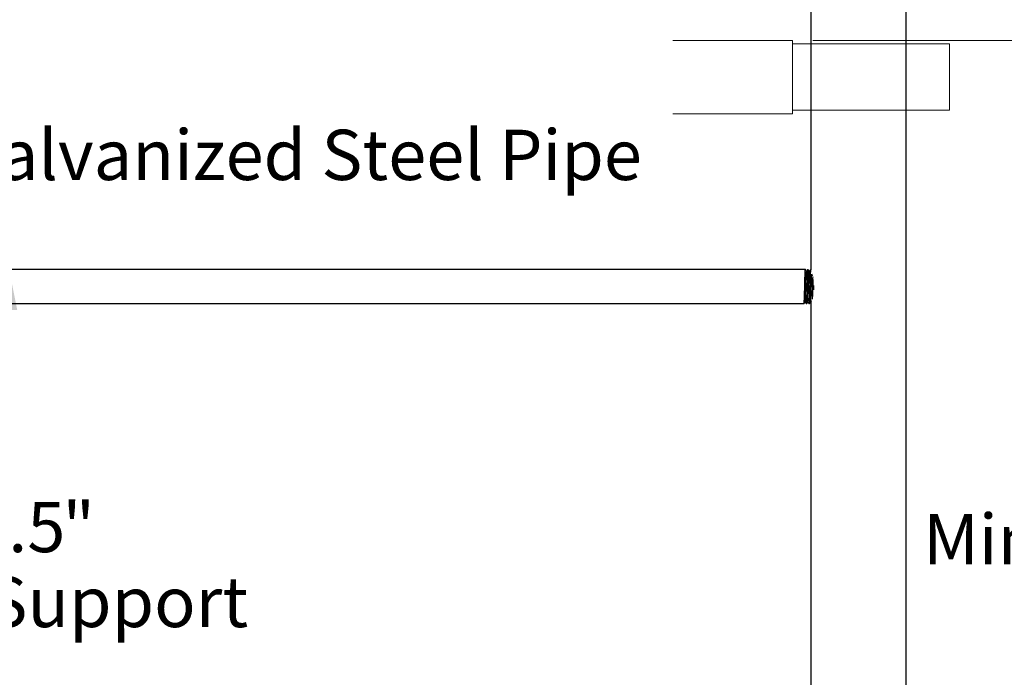
# Model space of a CAD drawing. Units: inches. Extents: x 0.2 to 10.7, y 0.3 to 8.3.
# Drawn here: x 4.5 to 6.9, y 1.9 to 3.6 of the extents above; entities that cross this region are included whole.
import ezdxf

# ---------------------------------------------------------------- set-up
doc = ezdxf.new("R2010")
doc.units = ezdxf.units.IN
doc.header["$MEASUREMENT"] = 0
doc.linetypes.add('CENTERX2', pattern=[0.8, 0.5, -0.1, 0.1, -0.1])
doc.styles.add('SLDTEXTSTYLE1', font='TXT', dxfattribs={"width": 0.605})
doc.dimstyles.new('SLDDIMSTYLE0', dxfattribs={"dimtxt": 0.121338, "dimasz": 0.1, "dimexe": 0, "dimexo": 0.0625, "dimgap": 0.030334, "dimtad": 0, "dimtih": 1, "dimtoh": 1, "dimdec": 1, "dimlfac": 8, "dimrnd": 1e-09, "dimzin": 12, "dimdsep": 46, "dimtxsty": 'SLDTEXTSTYLE1', "dimsah": 1, "dimcen": 0.09, "dimadec": 0, "dimazin": 3, "dimtfac": 1, "dimtdec": 1, "dimtofl": 0, "dimtmove": 0, "dimatfit": 3, "dimfxl": 0, "dimfrac": 2, "dimtolj": 1, "dimtzin": 12, "dimarcsym": 0})
doc.dimstyles.new('SLDDIMSTYLE1', dxfattribs={"dimtxt": 0.121338, "dimasz": 0.1, "dimexe": 0, "dimexo": 0.0625, "dimgap": 0.030334, "dimtad": 0, "dimtih": 1, "dimtoh": 1, "dimdec": 0, "dimlfac": 8, "dimrnd": 1e-09, "dimzin": 12, "dimdsep": 46, "dimtxsty": 'SLDTEXTSTYLE1', "dimsah": 1, "dimcen": 0.09, "dimadec": 0, "dimazin": 3, "dimtfac": 1, "dimtdec": 0, "dimtofl": 0, "dimtmove": 0, "dimatfit": 3, "dimfxl": 0, "dimfrac": 2, "dimtolj": 1, "dimtzin": 12, "dimarcsym": 0})

# ---------------------------------------------------------------- blocks, each defined once
blk = doc.blocks.new('_D')
at = {"color": 7, "linetype": 'Continuous', "lineweight": 0}
for p, q in [((4.4483, 2.9403), (4.4483, 2.3884)), ((4.4483, 0.8847), (4.4483, 2.0157))]:
    blk.add_line(p, q, dxfattribs=at)
at = {"color": 7, "linetype": 'Continuous', "lineweight": 18}
for points in [[(4.4483, 2.9403), (4.4283, 2.8403), (4.4683, 2.8403)], [(4.4483, 0.8847), (4.4683, 0.9847), (4.4283, 0.9847)]]:
    blk.add_solid(points, dxfattribs=at)
at = {"color": 7, "linetype": 'Continuous', "lineweight": 18, "char_height": 0.125, "attachment_point": 1, "style": 'SLDTEXTSTYLE1'}
for s, insert in [('16.5', (4.2566, 2.3632)), ('"', (4.5807, 2.3632)), ('Cross Support', (3.9159, 2.1769))]:
    blk.add_mtext(s, dxfattribs=dict(at, insert=insert))
blk = doc.blocks.new('_D_1')
at = {"color": 7, "linetype": 'Continuous', "lineweight": 0}
for p, q in [((6.4333, 4.6199), (7.7932, 4.6199)), ((7.6682, 4.6199), (7.6682, 4.2554)), ((7.6682, 0.8847), (7.6682, 3.8827)), ((7.6981, 0.8847), (7.7932, 0.8847))]:
    blk.add_line(p, q, dxfattribs=at)
at = {"color": 7, "linetype": 'Continuous', "lineweight": 18}
for points in [[(7.6682, 4.6199), (7.6482, 4.5199), (7.6882, 4.5199)], [(7.6682, 0.8847), (7.6882, 0.9847), (7.6482, 0.9847)]]:
    blk.add_solid(points, dxfattribs=at)
at = {"color": 7, "linetype": 'Continuous', "lineweight": 18, "char_height": 0.125, "attachment_point": 1, "style": 'SLDTEXTSTYLE1'}
for s, insert in [('"', (7.7312, 4.2302)), ('30', (7.546, 4.2302)), ('Max Height', (7.2469, 4.0438))]:
    blk.add_mtext(s, dxfattribs=dict(at, insert=insert))
blk = doc.blocks.new('_D_2')
at = {"color": 7, "linetype": 'Continuous', "lineweight": 0}
for p, q in [((6.446, 3.5097), (7.2436, 3.5097)), ((7.1186, 3.5097), (7.1186, 2.5444)), ((7.1186, 0.8847), (7.1186, 2.1717))]:
    blk.add_line(p, q, dxfattribs=at)
at = {"color": 7, "linetype": 'Continuous', "lineweight": 18}
for points in [[(7.1186, 3.5097), (7.0986, 3.4097), (7.1386, 3.4097)], [(7.1186, 0.8847), (7.1386, 0.9847), (7.0986, 0.9847)]]:
    blk.add_solid(points, dxfattribs=at)
at = {"color": 7, "linetype": 'Continuous', "lineweight": 18, "char_height": 0.125, "attachment_point": 1, "style": 'SLDTEXTSTYLE1'}
for s, insert in [('21', (6.9964, 2.5192)), ('"', (7.1815, 2.5192)), ('Min Height', (6.7204, 2.3329))]:
    blk.add_mtext(s, dxfattribs=dict(at, insert=insert))

msp = doc.modelspace()

# ---------------------------------------------------------------- linework, layer by layer
at = {"color": 7, "linetype": 'Continuous', "lineweight": 25}
for p, q in [((6.441, 4.444), (6.441, 2.9399)), ((6.6785, 1.2718), (6.6785, 4.444)), ((6.4278, 2.9403), (3.787, 2.9403)), ((6.4346, 2.9402), (6.4331, 2.9402)), ((6.441, 2.94), (6.44, 2.94)), ((6.4308, 2.8559), (6.4308, 2.8756)), ((3.7903, 2.8559), (6.4244, 2.8559)), ((6.4297, 2.8559), (6.4308, 2.8559)), ((6.4308, 2.8559), (6.4312, 2.8559)), ((6.4366, 2.856), (6.438, 2.8561)), ((6.4408, 2.8608), (6.4412, 2.8601)), ((6.441, 2.8599), (6.441, 1.2773))]:
    msp.add_line(p, q, dxfattribs=at)
at = {"color": 7, "linetype": 'CENTERX2', "lineweight": 18}
for p, q in [((6.0982, 3.5097), (6.396, 3.5097)), ((6.396, 3.5097), (6.396, 3.3271)), ((6.396, 3.5013), (6.786, 3.5013)), ((6.786, 3.5013), (6.786, 3.3363)), ((6.786, 3.3363), (6.396, 3.3363)), ((6.396, 3.3271), (6.0982, 3.3271))]:
    msp.add_line(p, q, dxfattribs=at)
at = {"color": 7, "linetype": 'Continuous', "lineweight": 25}
for points, knots in [([(6.4244, 2.8565), (6.4245, 2.8564), (6.4246, 2.8562), (6.425, 2.8613), (6.4253, 2.8705), (6.4257, 2.883), (6.4261, 2.8972), (6.4264, 2.9115), (6.4268, 2.9243), (6.4271, 2.934), (6.4275, 2.9396), (6.4277, 2.9397), (6.4278, 2.9398)], [0, 0, 0, 0, 0.064067, 0.171476, 0.278884, 0.386293, 0.493701, 0.601109, 0.708517, 0.815926, 0.923334, 1, 1, 1, 1]), ([(6.4305, 2.9356), (6.43, 2.9364), (6.4291, 2.938), (6.4282, 2.9395), (6.4277, 2.9403)], [0, 0, 0, 0, 0.490261, 1, 1, 1, 1]), ([(6.4331, 2.9402), (6.4327, 2.9394), (6.4318, 2.9379), (6.4309, 2.9363), (6.4304, 2.9355)], [0, 0, 0, 0, 0.500027, 1, 1, 1, 1]), ([(6.4331, 2.9401), (6.4331, 2.9401), (6.433, 2.9409), (6.4327, 2.938), (6.4324, 2.9312), (6.432, 2.9202), (6.4316, 2.9067), (6.4313, 2.8923), (6.431, 2.8819), (6.4308, 2.8767), (6.4308, 2.8756)], [0, 0, 0, 0, 0.008289, 0.16646, 0.324661, 0.482897, 0.641169, 0.799477, 0.957824, 1, 1, 1, 1]), ([(6.4312, 2.856), (6.4312, 2.8559), (6.4313, 2.8552), (6.4315, 2.8581), (6.4319, 2.8648), (6.4323, 2.8758), (6.4326, 2.8892), (6.433, 2.9037), (6.4334, 2.9174), (6.4338, 2.9291), (6.4341, 2.9369), (6.4344, 2.9405), (6.4346, 2.9398), (6.4346, 2.9397)], [0, 0, 0, 0, 0.00427, 0.111834, 0.219371, 0.326885, 0.434378, 0.541846, 0.64929, 0.756706, 0.864095, 0.971461, 1, 1, 1, 1]), ([(6.4373, 2.9354), (6.4369, 2.9362), (6.436, 2.9378), (6.4351, 2.9393), (6.4346, 2.9401)], [0, 0, 0, 0, 0.488601, 1, 1, 1, 1]), ([(6.44, 2.9396), (6.4399, 2.9395), (6.4397, 2.9392), (6.4393, 2.9331), (6.439, 2.9232), (6.4386, 2.9103), (6.4382, 2.8961), (6.4379, 2.882), (6.4375, 2.8698), (6.4371, 2.8609), (6.4368, 2.8562), (6.4366, 2.8565), (6.4366, 2.8566)], [0, 0, 0, 0, 0.085185, 0.192491, 0.299819, 0.407171, 0.514547, 0.62195, 0.72938, 0.836835, 0.944312, 1, 1, 1, 1]), ([(6.44, 2.94), (6.4395, 2.9392), (6.4386, 2.9377), (6.4377, 2.9361), (6.4373, 2.9353)], [0, 0, 0, 0, 0.500027, 1, 1, 1, 1]), ([(6.438, 2.8566), (6.4381, 2.8565), (6.4383, 2.8561), (6.4386, 2.8603), (6.4389, 2.8688), (6.4393, 2.8809), (6.4397, 2.8948), (6.44, 2.9091), (6.4404, 2.9222), (6.4408, 2.9323), (6.4411, 2.938), (6.4412, 2.9385), (6.4413, 2.9387)], [0, 0, 0, 0, 0.048958, 0.163772, 0.278558, 0.393321, 0.508059, 0.622772, 0.737457, 0.852114, 0.966741, 1, 1, 1, 1]), ([(6.4271, 2.8607), (6.4272, 2.861), (6.4274, 2.8616), (6.4277, 2.8661), (6.428, 2.8731), (6.4283, 2.8822), (6.4286, 2.8926), (6.4289, 2.9033), (6.4292, 2.9137), (6.4295, 2.9228), (6.4298, 2.9298), (6.4301, 2.9344), (6.4303, 2.9351), (6.4304, 2.9354)], [0, 0, 0, 0, 0.080847, 0.174033, 0.267193, 0.360337, 0.453463, 0.546566, 0.639646, 0.732711, 0.825756, 0.918776, 1, 1, 1, 1]), ([(6.434, 2.861), (6.434, 2.8612), (6.4342, 2.8616), (6.4345, 2.8656), (6.4348, 2.8723), (6.4351, 2.8812), (6.4354, 2.8914), (6.4357, 2.9021), (6.4361, 2.9125), (6.4364, 2.9217), (6.4367, 2.929), (6.437, 2.934), (6.4372, 2.9348), (6.4373, 2.9353)], [0, 0, 0, 0, 0.067674, 0.161353, 0.255015, 0.34866, 0.442279, 0.535877, 0.629461, 0.723022, 0.816558, 0.910078, 1, 1, 1, 1]), ([(6.4408, 2.8612), (6.4409, 2.8613), (6.4411, 2.8615), (6.4413, 2.8652), (6.4416, 2.8715), (6.442, 2.8802), (6.4423, 2.8902), (6.4426, 2.9008), (6.4429, 2.9113), (6.4432, 2.9203), (6.4434, 2.9264), (6.4435, 2.9279), (6.4435, 2.9279)], [0, 0, 0, 0, 0.06969, 0.185567, 0.301417, 0.417236, 0.533035, 0.648811, 0.764555, 0.880275, 0.995975, 1, 1, 1, 1]), ([(6.4429, 2.9302), (6.4434, 2.9289), (6.4439, 2.9276), (6.4444, 2.9249), (6.4444, 2.9248)], [0, 0, 0, 0, 0.975366, 1, 1, 1, 1]), ([(6.4459, 2.9224), (6.4458, 2.92), (6.4456, 2.9139), (6.4453, 2.9014), (6.4449, 2.8873), (6.4445, 2.875), (6.4443, 2.8694), (6.4442, 2.867)], [0, 0, 0, 0, 0.144012, 0.372088, 0.60022, 0.82841, 1, 1, 1, 1]), ([(6.4459, 2.8738), (6.4461, 2.8779), (6.4463, 2.8861), (6.4467, 2.9003), (6.447, 2.9107), (6.4471, 2.9152), (6.4471, 2.9158)], [0, 0, 0, 0, 0.315582, 0.633325, 0.950995, 1, 1, 1, 1]), ([(6.4478, 2.9007), (6.4478, 2.8998), (6.4479, 2.8965), (6.4478, 2.8929), (6.4476, 2.8905), (6.4476, 2.8905)], [0, 0, 0, 0, 0.256772, 0.993747, 1, 1, 1, 1]), ([(6.4308, 2.8756), (6.4308, 2.8751), (6.4306, 2.8706), (6.4304, 2.8634), (6.43, 2.8569), (6.4298, 2.8564), (6.4297, 2.8562)], [0, 0, 0, 0, 0.042631, 0.376645, 0.710658, 1, 1, 1, 1]), ([(6.4243, 2.8557), (6.4248, 2.8565), (6.4257, 2.8581), (6.4266, 2.8597), (6.4271, 2.8605)], [0, 0, 0, 0, 0.500025, 1, 1, 1, 1]), ([(6.427, 2.8604), (6.4275, 2.8597), (6.4283, 2.8582), (6.4292, 2.8567), (6.4296, 2.8559)], [0, 0, 0, 0, 0.494092, 1, 1, 1, 1]), ([(6.4312, 2.8559), (6.4317, 2.8567), (6.4326, 2.8583), (6.4335, 2.8599), (6.434, 2.8607)], [0, 0, 0, 0, 0.500028, 1, 1, 1, 1]), ([(6.4339, 2.8606), (6.4343, 2.8599), (6.4352, 2.8583), (6.4361, 2.8568), (6.4365, 2.856)], [0, 0, 0, 0, 0.49019, 1, 1, 1, 1]), ([(6.4381, 2.8561), (6.4385, 2.8569), (6.4395, 2.8585), (6.4404, 2.8601), (6.4408, 2.8609)], [0, 0, 0, 0, 0.500022, 1, 1, 1, 1]), ([(6.442, 2.8628), (6.442, 2.8628), (6.4411, 2.86), (6.4406, 2.8589), (6.441, 2.8599), (6.441, 2.8599)], [0, 0, 0, 0, 0.0001335, 0.9999083, 1, 1, 1, 1])]:
    msp.add_open_spline(points, degree=3, knots=knots, dxfattribs=at)

# ---------------------------------------------------------------- texts
at = {"color": 7, "linetype": 'Continuous', "lineweight": 0, "insert": (3.9518, 3.288), "char_height": 0.125, "attachment_point": 1, "style": 'SLDTEXTSTYLE1'}
msp.add_mtext('1.5" Galvanized Steel Pipe', dxfattribs=at)

# ---------------------------------------------------------------- dimensions: what is measured, and where the dimension line sits
at = {"color": 7, "linetype": 'Continuous', "lineweight": 18}
for base, p1, p2, text, dimstyle, picture, middle in [((7.6682, 4.6199), (7.6481, 0.8847), (6.3833, 4.6199), '<>"\\PMax Height', 'SLDDIMSTYLE1', '_D_1', (7.6682, 4.069)), ((7.1186, 0.8847), (6.396, 3.5097), (6.9145, 0.8847), '<>"\\PMin Height', 'SLDDIMSTYLE1', '_D_2', (7.1186, 2.3581)), ((4.4483, 0.8847), (3.787, 2.9403), (4.002, 0.8847), '<>"\\PCross Support', 'SLDDIMSTYLE0', '_D', (4.4483, 2.2021))]:
    dim = msp.add_linear_dim(base=base, p1=p1, p2=p2, angle=90, text=text, dimstyle=dimstyle, dxfattribs=at)
    dim.commit()
    dim.dimension.update_dxf_attribs({"geometry": picture, "text_midpoint": middle, "dimtype": 160})

doc.saveas('drawing.dxf')
